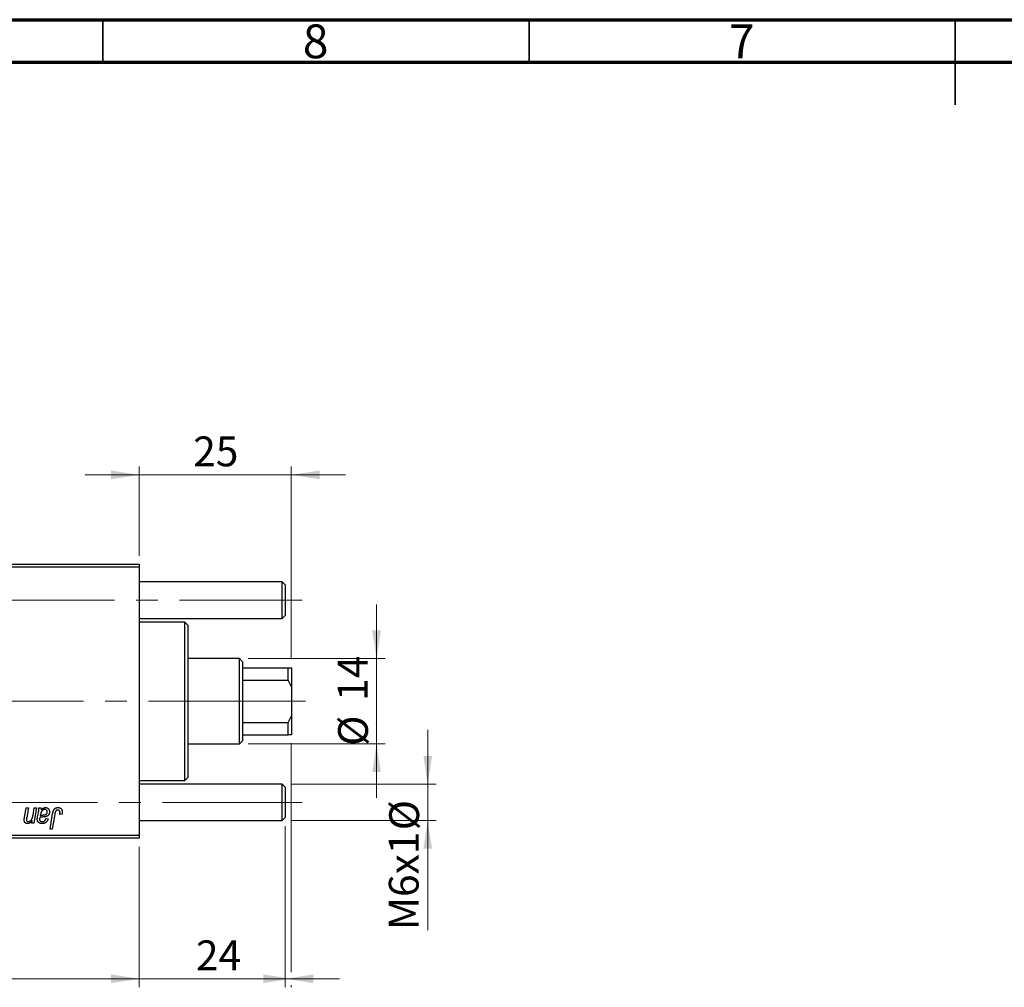
# Model space of a CAD drawing. Units: millimetres. Extents: x 15 to 591, y 5 to 415.
# Drawn here: x 192 to 308, y 301 to 415 of the extents above; entities that cross this region are included whole.
import ezdxf

# ---------------------------------------------------------------- set-up
doc = ezdxf.new("R2010")
doc.units = ezdxf.units.MM
doc.linetypes.add('CENTERX2', pattern=[20.32, 12.7, -2.54, 2.54, -2.54])
doc.styles.add('SLDTEXTSTYLE0', font='TXT', dxfattribs={"width": 0.75})
doc.dimstyles.new('SLDDIMSTYLE4', dxfattribs={"dimtxt": 3.5, "dimasz": 3.302, "dimexe": 0, "dimexo": 0.0625, "dimgap": 0.875, "dimtad": 1, "dimdec": 0, "dimlfac": 1.4, "dimrnd": 1e-09, "dimzin": 12, "dimdsep": 46, "dimtxsty": 'SLDTEXTSTYLE0', "dimsah": 1, "dimcen": 0.09, "dimadec": 0, "dimazin": 3, "dimtfac": 1, "dimtdec": 0, "dimtmove": 0, "dimatfit": 0, "dimfxl": 1, "dimfrac": 2, "dimtolj": 1, "dimtzin": 12, "dimarcsym": 0})
doc.dimstyles.new('SLDDIMSTYLE5', dxfattribs={"dimtxt": 3.5, "dimasz": 3.302, "dimexe": 0, "dimexo": 0.0625, "dimgap": 0.875, "dimtad": 1, "dimdec": 0, "dimlfac": 1.4, "dimrnd": 1e-09, "dimzin": 12, "dimdsep": 46, "dimtxsty": 'SLDTEXTSTYLE0', "dimsah": 1, "dimcen": 0.09, "dimadec": 0, "dimazin": 3, "dimtfac": 1, "dimtofl": 0, "dimtmove": 0, "dimatfit": 3, "dimfxl": 1, "dimfrac": 2, "dimtolj": 1, "dimtzin": 12, "dimarcsym": 0})

# ---------------------------------------------------------------- blocks, each defined once
blk = doc.blocks.new('_D_6')
at = {"color": 7, "linetype": 'Continuous', "lineweight": 0}
for p, q in [((223.4, 320.4), (223.4, 301.49)), ((206.26, 317.97), (206.26, 301.49)), ((206.26, 302.49), (199.91, 302.49)), ((223.4, 302.49), (206.26, 302.49)), ((223.4, 302.49), (229.75, 302.49))]:
    blk.add_line(p, q, dxfattribs=at)
at = {"color": 7, "linetype": 'Continuous', "lineweight": 18}
for points in [[(206.26, 302.49), (202.96, 303), (202.96, 301.98)], [(223.4, 302.49), (226.7, 301.98), (226.7, 303)]]:
    blk.add_solid(points, dxfattribs=at)
at = {"color": 7, "linetype": 'Continuous', "lineweight": 18, "insert": (212.92, 307), "char_height": 3.5, "attachment_point": 1, "style": 'SLDTEXTSTYLE0'}
blk.add_mtext('24', dxfattribs=at)
blk = doc.blocks.new('_D_7')
at = {"color": 7, "linetype": 'Continuous', "lineweight": 0}
for p, q in [((240.11, 325.33), (240.11, 331.68)), ((224.04, 325.33), (241.11, 325.33)), ((240.11, 321.05), (240.11, 325.33)), ((224.04, 321.05), (241.11, 321.05)), ((240.11, 321.05), (240.11, 308.21))]:
    blk.add_line(p, q, dxfattribs=at)
at = {"color": 7, "linetype": 'Continuous', "lineweight": 18}
for points in [[(240.11, 325.33), (240.62, 328.63), (239.61, 328.63)], [(240.11, 321.05), (239.61, 317.74), (240.62, 317.74)]]:
    blk.add_solid(points, dxfattribs=at)
at = {"color": 7, "linetype": 'Continuous', "lineweight": 18, "char_height": 3.5, "attachment_point": 1, "rotation": 90, "style": 'SLDTEXTSTYLE0'}
for s, insert in [('%%c', (235.6, 319.91)), ('M6x1', (235.55, 308.21))]:
    blk.add_mtext(s, dxfattribs=dict(at, insert=insert))
blk = doc.blocks.new('_D_9')
at = {"color": 7, "linetype": 'Continuous', "lineweight": 0}
for p, q in [((224.11, 330.12), (224.11, 303.25)), ((75.54, 317.97), (75.54, 301.49)), ((205.5, 302.49), (75.54, 302.49)), ((222.64, 302.49), (207.02, 302.49)), ((224.11, 301.73), (224.11, 301.49))]:
    blk.add_line(p, q, dxfattribs=at)
at = {"color": 7, "linetype": 'Continuous', "lineweight": 18}
for points in [[(75.54, 302.49), (78.84, 301.98), (78.84, 303)], [(224.11, 302.49), (220.81, 303), (220.81, 301.98)]]:
    blk.add_solid(points, dxfattribs=at)
at = {"color": 7, "linetype": 'Continuous', "lineweight": 18, "insert": (145.95, 307), "char_height": 3.5, "attachment_point": 1, "style": 'SLDTEXTSTYLE0'}
blk.add_mtext('208', dxfattribs=at)
blk = doc.blocks.new('_D_10')
at = {"color": 7, "linetype": 'Continuous', "lineweight": 0}
for p, q in [((234.11, 340.05), (234.11, 346.4)), ((219.04, 340.05), (235.11, 340.05)), ((234.11, 330.05), (234.11, 340.05)), ((219.04, 330.05), (235.11, 330.05)), ((234.11, 330.05), (234.11, 323.7))]:
    blk.add_line(p, q, dxfattribs=at)
at = {"color": 7, "linetype": 'Continuous', "lineweight": 18}
for points in [[(234.11, 340.05), (234.62, 343.35), (233.61, 343.35)], [(234.11, 330.05), (233.61, 326.74), (234.62, 326.74)]]:
    blk.add_solid(points, dxfattribs=at)
at = {"color": 7, "linetype": 'Continuous', "lineweight": 18, "char_height": 3.5, "attachment_point": 1, "rotation": 90, "style": 'SLDTEXTSTYLE0'}
for s, insert in [('14', (229.55, 335.1)), ('%%c', (229.6, 329.82))]:
    blk.add_mtext(s, dxfattribs=dict(at, insert=insert))
blk = doc.blocks.new('_D_11')
at = {"color": 7, "linetype": 'Continuous', "lineweight": 0}
for p, q in [((206.26, 361.6), (199.91, 361.6)), ((206.26, 352.12), (206.26, 362.6)), ((224.11, 361.6), (206.26, 361.6)), ((224.11, 339.97), (224.11, 362.6)), ((224.11, 361.6), (230.46, 361.6))]:
    blk.add_line(p, q, dxfattribs=at)
at = {"color": 7, "linetype": 'Continuous', "lineweight": 18}
for points in [[(206.26, 361.6), (202.96, 362.11), (202.96, 361.09)], [(224.11, 361.6), (227.42, 361.09), (227.42, 362.11)]]:
    blk.add_solid(points, dxfattribs=at)
at = {"color": 7, "linetype": 'Continuous', "lineweight": 18, "insert": (212.6, 366.11), "char_height": 3.5, "attachment_point": 1, "style": 'SLDTEXTSTYLE0'}
blk.add_mtext('25', dxfattribs=at)

msp = doc.modelspace()

# ---------------------------------------------------------------- linework, layer by layer
at = {"color": 7, "linetype": 'Continuous', "lineweight": 70}
for p, q in [((15, 415), (589, 415)), ((20, 410), (584, 410))]:
    msp.add_line(p, q, dxfattribs=at)
at = {"color": 7, "linetype": 'Continuous', "lineweight": 35}
for p, q in [((202, 410), (202, 415)), ((252, 410), (252, 415)), ((302, 415), (302, 405)), ((302, 410), (302, 415))]:
    msp.add_line(p, q, dxfattribs=at)
at = {"color": 7, "linetype": 'Continuous', "lineweight": 25}
for p, q in [((171.9714, 351.1168), (206.2571, 351.1168)), ((206.2571, 350.7597), (171.9714, 350.7597)), ((206.2571, 351.1168), (206.2571, 350.7597)), ((206.2571, 350.7597), (206.2571, 319.3311)), ((223.0429, 349.0454), (206.2571, 349.0454)), ((223.4, 348.6883), (223.0429, 349.0454)), ((223.0429, 346.9025), (223.0429, 349.0454)), ((223.4, 348.6883), (223.4, 346.9025)), ((223.0429, 344.7597), (223.0429, 346.9025)), ((223.4, 346.9025), (223.4, 345.1168)), ((206.2571, 344.7597), (223.0429, 344.7597)), ((211.6143, 344.3311), (206.2571, 344.3311)), ((211.9714, 343.974), (211.6143, 344.3311)), ((211.6143, 325.7597), (211.6143, 344.3311)), ((223.0429, 344.7597), (223.4, 345.1168)), ((211.9714, 343.974), (211.9714, 326.1168)), ((218.0429, 340.0454), (211.9714, 340.0454)), ((218.4, 339.6883), (218.0429, 340.0454)), ((218.0429, 330.0454), (218.0429, 340.0454)), ((218.4, 339.6883), (218.4, 338.974)), ((218.4, 338.974), (218.4, 337.5198)), ((218.4, 338.974), (223.7571, 338.974)), ((223.7571, 337.5198), (223.7571, 338.974)), ((223.7571, 338.974), (224.1143, 338.974)), ((224.1143, 338.974), (224.1143, 336.7582)), ((218.4, 337.5198), (218.4, 332.571)), ((218.4, 337.5198), (223.7571, 337.5198)), ((224.1143, 336.7582), (223.7571, 337.5198)), ((224.1143, 336.7582), (224.1143, 333.3326)), ((223.7571, 332.571), (224.1143, 333.3326)), ((224.1143, 333.3326), (224.1143, 331.1168)), ((218.4, 332.571), (218.4, 331.1168)), ((218.4, 332.571), (223.7571, 332.571)), ((223.7571, 331.1168), (223.7571, 332.571)), ((218.0429, 330.0454), (218.4, 330.4025)), ((218.4, 331.1168), (218.4, 330.4025)), ((218.4, 331.1168), (223.7571, 331.1168)), ((224.1143, 331.1168), (223.7571, 331.1168)), ((211.9714, 330.0454), (218.0429, 330.0454)), ((211.6143, 325.7597), (211.9714, 326.1168)), ((206.2571, 325.7597), (211.6143, 325.7597)), ((223.0429, 325.3311), (206.2571, 325.3311)), ((223.4, 324.974), (223.0429, 325.3311)), ((223.0429, 323.1883), (223.0429, 325.3311)), ((223.4, 324.974), (223.4, 323.1883)), ((192.8095, 321.4476), (193.0073, 322.5454)), ((193.0073, 322.5454), (193.2701, 322.5454)), ((193.2701, 322.5454), (193.0642, 321.3933)), ((193.8058, 321.7012), (193.9489, 322.5454)), ((194.2117, 322.5454), (193.9043, 320.7272)), ((193.9489, 322.5454), (194.2117, 322.5454)), ((194.4633, 322.5454), (194.7317, 322.5454)), ((223.0429, 321.0454), (223.0429, 323.1883)), ((223.4, 323.1883), (223.4, 321.4025)), ((194.3436, 321.5064), (194.4445, 321.9564)), ((195.3156, 321.2792), (195.5753, 321.2467)), ((195.7985, 320.0454), (196.108, 321.8778)), ((196.3616, 321.8154), (196.0618, 320.0454)), ((197.2083, 321.7986), (196.9476, 321.7662)), ((223.0429, 321.0454), (223.4, 321.4025)), ((193.641, 320.7272), (193.6927, 321.0316)), ((193.9043, 320.7272), (193.641, 320.7272)), ((196.0618, 320.0454), (195.7985, 320.0454)), ((206.2571, 321.0454), (223.0429, 321.0454)), ((171.9714, 319.3311), (206.2571, 319.3311)), ((206.2571, 318.974), (171.9714, 318.974)), ((206.2571, 319.3311), (206.2571, 318.974))]:
    msp.add_line(p, q, dxfattribs=at)
at = {"color": 7, "linetype": 'CENTERX2', "lineweight": 18}
for p, q in [((68.7571, 346.9025), (223.0429, 346.9025)), ((223.0429, 346.9025), (225.4, 346.9025)), ((220.0429, 335.0454), (112.8286, 335.0454)), ((216.4, 335.0454), (225.7571, 335.0454)), ((66.7571, 323.1883), (225.0429, 323.1883)), ((221.0429, 323.1883), (225.4, 323.1883))]:
    msp.add_line(p, q, dxfattribs=at)
at = {"color": 7, "linetype": 'Continuous', "lineweight": 25}
for points, knots in [([(194.4927, 322.3044), (194.4922, 322.3208), (194.491, 322.3562), (194.486, 322.4131), (194.4758, 322.4769), (194.4676, 322.5217), (194.4633, 322.5454)], [0, 0, 0, 0, 0.202606648, 0.437275396, 0.703204523, 1, 1, 1, 1]), ([(195.1928, 322.3506), (195.1724, 322.3497), (195.1315, 322.3481), (195.0712, 322.3331), (195.0121, 322.3092), (194.9544, 322.2771), (194.9004, 322.2352), (194.8503, 322.1855), (194.8065, 322.1268), (194.7746, 322.0717), (194.7508, 322.0228), (194.7346, 321.9807), (194.7181, 321.9345), (194.7033, 321.8835), (194.6877, 321.8284), (194.6739, 321.7683), (194.66, 321.704), (194.652, 321.6593), (194.648, 321.6363)], [0, 0, 0, 0, 0.06213926, 0.12476366, 0.18872147, 0.25623071, 0.32584207, 0.39667798, 0.47114017, 0.54889905, 0.59070326, 0.63682586, 0.68663682, 0.74054815, 0.79892615, 0.86155055, 0.92859608, 1, 1, 1, 1]), ([(194.7317, 322.5454), (194.7349, 322.53), (194.7419, 322.4972), (194.7482, 322.4438), (194.7548, 322.3839), (194.7569, 322.3415), (194.7581, 322.3191)], [0, 0, 0, 0, 0.20634979, 0.44198728, 0.7058298, 1, 1, 1, 1]), ([(194.7581, 322.3191), (194.7809, 322.3415), (194.8245, 322.3842), (194.8923, 322.4394), (194.957, 322.4855), (195.0211, 322.5201), (195.0843, 322.5458), (195.1474, 322.564), (195.2108, 322.5759), (195.2533, 322.5772), (195.2745, 322.5779)], [0, 0, 0, 0, 0.161325394, 0.308212247, 0.441381842, 0.56177493, 0.675190088, 0.785483893, 0.893058274, 1, 1, 1, 1]), ([(195.4779, 322.0533), (195.4769, 322.075), (195.475, 322.1167), (195.4613, 322.1761), (195.4354, 322.2275), (195.4014, 322.2717), (195.3588, 322.3069), (195.3095, 322.3332), (195.253, 322.3478), (195.2134, 322.3496), (195.1928, 322.3506)], [0, 0, 0, 0, 0.14020592, 0.26945832, 0.390087, 0.50913843, 0.627007, 0.74424153, 0.86741374, 1, 1, 1, 1]), ([(195.2745, 322.5779), (195.2907, 322.5775), (195.3229, 322.5768), (195.37, 322.5702), (195.4148, 322.5589), (195.4577, 322.5437), (195.4979, 322.5232), (195.5367, 322.4993), (195.5725, 322.47), (195.6064, 322.4372), (195.6375, 322.4008), (195.6645, 322.3606), (195.6867, 322.317), (195.7059, 322.2707), (195.7196, 322.2207), (195.7306, 322.1679), (195.7365, 322.1118), (195.7373, 322.0734), (195.7377, 322.0538)], [0, 0, 0, 0, 0.06200965, 0.12261297, 0.18115376, 0.23811143, 0.29583542, 0.35295739, 0.41171832, 0.4719632, 0.53286475, 0.59426013, 0.65603088, 0.7194288, 0.7852063, 0.85367983, 0.92509213, 1, 1, 1, 1]), ([(196.108, 321.8778), (196.1136, 321.9084), (196.1245, 321.9679), (196.1451, 322.053), (196.1694, 322.131), (196.1945, 322.2025), (196.2237, 322.267), (196.2555, 322.3244), (196.2899, 322.375), (196.3275, 322.4188), (196.3677, 322.4566), (196.4107, 322.4885), (196.4557, 322.5163), (196.5034, 322.5393), (196.554, 322.5566), (196.6071, 322.5685), (196.6626, 322.5765), (196.7005, 322.5774), (196.7198, 322.5779)], [0, 0, 0, 0, 0.09111265, 0.17658007, 0.25568459, 0.32978935, 0.39813792, 0.46207907, 0.52143807, 0.57681383, 0.63031175, 0.68220585, 0.7332337, 0.78474038, 0.8364742, 0.88922495, 0.94360367, 1, 1, 1, 1]), ([(196.7198, 322.5779), (196.7393, 322.5775), (196.7771, 322.5769), (196.8324, 322.5702), (196.8841, 322.5588), (196.9333, 322.5447), (196.9786, 322.5244), (197.0211, 322.5006), (197.0602, 322.4721), (197.0959, 322.4394), (197.1283, 322.4028), (197.1556, 322.3613), (197.1791, 322.3157), (197.1984, 322.2659), (197.2129, 322.2118), (197.2234, 322.1537), (197.2303, 322.0915), (197.2309, 322.0486), (197.2312, 322.0264)], [0, 0, 0, 0, 0.06812997, 0.13253581, 0.19431638, 0.25369253, 0.31122458, 0.36769887, 0.42407065, 0.48022747, 0.53687221, 0.59451079, 0.65382787, 0.71606071, 0.7811272, 0.84975957, 0.92240183, 1, 1, 1, 1]), ([(192.7699, 321.1366), (192.77, 321.1452), (192.7701, 321.1637), (192.7725, 321.1931), (192.7754, 321.2263), (192.7804, 321.2632), (192.7848, 321.3042), (192.7925, 321.3485), (192.8005, 321.3967), (192.8064, 321.4302), (192.8095, 321.4476)], [0, 0, 0, 0, 0.08245878, 0.17644011, 0.28196114, 0.40086115, 0.53279401, 0.67524123, 0.83097423, 1, 1, 1, 1]), ([(193.0642, 321.3933), (193.0596, 321.3669), (193.0513, 321.318), (193.0414, 321.2499), (193.0354, 321.1929), (193.0342, 321.1584), (193.0337, 321.1432)], [0, 0, 0, 0, 0.31813924, 0.59039069, 0.81877669, 1, 1, 1, 1]), ([(193.2346, 320.922), (193.2505, 320.9225), (193.2821, 320.9233), (193.3286, 320.9318), (193.3739, 320.9457), (193.4179, 320.965), (193.4609, 320.9895), (193.5022, 321.0198), (193.5421, 321.0556), (193.5818, 321.0963), (193.6191, 321.1445), (193.6532, 321.2008), (193.686, 321.2643), (193.715, 321.3363), (193.7419, 321.4161), (193.766, 321.504), (193.7878, 321.5999), (193.7997, 321.6667), (193.8058, 321.7012)], [0, 0, 0, 0, 0.045368089, 0.089899018, 0.134262714, 0.180018267, 0.226646294, 0.274943191, 0.3258143, 0.379328993, 0.436690085, 0.499017511, 0.566699574, 0.640180377, 0.720042999, 0.80657156, 0.899989378, 1, 1, 1, 1]), ([(194.3015, 321.1706), (194.302, 321.1955), (194.303, 321.2476), (194.3118, 321.3285), (194.325, 321.4156), (194.3372, 321.4754), (194.3436, 321.5064)], [0, 0, 0, 0, 0.22007611, 0.46067032, 0.71946987, 1, 1, 1, 1]), ([(194.8742, 320.6947), (194.8529, 320.6951), (194.8112, 320.6957), (194.7503, 320.7026), (194.6928, 320.713), (194.6386, 320.7279), (194.5877, 320.7464), (194.5403, 320.7699), (194.4962, 320.7975), (194.456, 320.8292), (194.42, 320.8643), (194.3882, 320.9015), (194.3614, 320.941), (194.3391, 320.9825), (194.3224, 321.0266), (194.3102, 321.0727), (194.303, 321.121), (194.302, 321.1538), (194.3015, 321.1706)], [0, 0, 0, 0, 0.0765631, 0.14987005, 0.21967426, 0.28641789, 0.35117558, 0.41418961, 0.47586356, 0.53770771, 0.59783721, 0.65600546, 0.71327905, 0.76897559, 0.82491993, 0.88207748, 0.93979693, 1, 1, 1, 1]), ([(194.4445, 321.9564), (194.452, 321.9905), (194.4662, 322.055), (194.4805, 322.1474), (194.4907, 322.2293), (194.4921, 322.2806), (194.4927, 322.3044)], [0, 0, 0, 0, 0.29739978, 0.56305284, 0.79657188, 1, 1, 1, 1]), ([(194.6038, 321.409), (194.5983, 321.3881), (194.5879, 321.3484), (194.5771, 321.2912), (194.5689, 321.2402), (194.5682, 321.208), (194.5678, 321.1929)], [0, 0, 0, 0, 0.29518563, 0.56105369, 0.79425123, 1, 1, 1, 1]), ([(194.5678, 321.1929), (194.5686, 321.1733), (194.5701, 321.1354), (194.5873, 321.0822), (194.6134, 321.0344), (194.6514, 320.994), (194.6992, 320.961), (194.7572, 320.9385), (194.824, 320.924), (194.8718, 320.9227), (194.8971, 320.922)], [0, 0, 0, 0, 0.12149762, 0.23501961, 0.34481611, 0.45803029, 0.57685427, 0.70292073, 0.84288732, 1, 1, 1, 1]), ([(195.0442, 321.474), (195.0266, 321.473), (194.9929, 321.4711), (194.9446, 321.468), (194.9006, 321.465), (194.8609, 321.462), (194.8254, 321.4589), (194.794, 321.4562), (194.7672, 321.4523), (194.7252, 321.4469), (194.6701, 321.4352), (194.625, 321.4174), (194.6038, 321.409)], [0, 0, 0, 0, 0.11811553, 0.22604503, 0.3249235, 0.41362436, 0.49328425, 0.56391079, 0.62452623, 0.67487694, 0.84791309, 1, 1, 1, 1]), ([(194.648, 321.6363), (194.6565, 321.6398), (194.675, 321.6474), (194.7053, 321.6566), (194.7396, 321.6658), (194.778, 321.6744), (194.8207, 321.6818), (194.8676, 321.689), (194.9185, 321.6955), (194.9539, 321.6993), (194.9721, 321.7012)], [0, 0, 0, 0, 0.08378184, 0.18003596, 0.28613827, 0.40524391, 0.53574448, 0.67806773, 0.83380993, 1, 1, 1, 1]), ([(195.5753, 321.2467), (195.5682, 321.2243), (195.5543, 321.1804), (195.5285, 321.1179), (195.501, 321.0593), (195.4696, 321.0055), (195.4365, 320.9552), (195.399, 320.9105), (195.3602, 320.8686), (195.3171, 320.8323), (195.272, 320.7994), (195.2234, 320.7716), (195.1722, 320.7476), (195.1179, 320.7284), (195.0611, 320.713), (195.0014, 320.7026), (194.9388, 320.6957), (194.8961, 320.6951), (194.8742, 320.6947)], [0, 0, 0, 0, 0.07291286, 0.14248979, 0.20929005, 0.27337761, 0.33529236, 0.39561209, 0.45417635, 0.51215154, 0.56959618, 0.62711963, 0.68549604, 0.74450406, 0.80526378, 0.86755438, 0.93236837, 1, 1, 1, 1]), ([(194.8971, 320.922), (194.9229, 320.923), (194.9727, 320.9249), (195.0439, 320.942), (195.108, 320.9701), (195.1648, 321.01), (195.2141, 321.0614), (195.2564, 321.1236), (195.2911, 321.1972), (195.3072, 321.251), (195.3156, 321.2792)], [0, 0, 0, 0, 0.12906292, 0.24922789, 0.36410786, 0.47782068, 0.59460772, 0.71887181, 0.85297119, 1, 1, 1, 1]), ([(194.9721, 321.7012), (194.9909, 321.7032), (195.0268, 321.7069), (195.0784, 321.7136), (195.1255, 321.7205), (195.1679, 321.7282), (195.2058, 321.7358), (195.2391, 321.7436), (195.2678, 321.7523), (195.2998, 321.7641), (195.3344, 321.7824), (195.3715, 321.8082), (195.4034, 321.8397), (195.4301, 321.8757), (195.4518, 321.9156), (195.4668, 321.9589), (195.4763, 322.0052), (195.4774, 322.037), (195.4779, 322.0533)], [0, 0, 0, 0, 0.0816245, 0.15607434, 0.22483235, 0.28721587, 0.34241725, 0.39206722, 0.43485352, 0.47233244, 0.53903868, 0.60354521, 0.66713375, 0.73190902, 0.79667604, 0.86257613, 0.92967784, 1, 1, 1, 1]), ([(195.7377, 322.0538), (195.7369, 322.0258), (195.7356, 321.9713), (195.72, 321.8925), (195.6968, 321.8187), (195.6621, 321.7514), (195.6198, 321.6902), (195.5684, 321.6368), (195.51, 321.5902), (195.4546, 321.5587), (195.4062, 321.5369), (195.3653, 321.5229), (195.3209, 321.5105), (195.2729, 321.4991), (195.2211, 321.4901), (195.1654, 321.4832), (195.106, 321.4776), (195.0652, 321.4752), (195.0442, 321.474)], [0, 0, 0, 0, 0.08196427, 0.15969328, 0.23482781, 0.30825323, 0.38090896, 0.45212999, 0.52487034, 0.59931403, 0.63839554, 0.68043709, 0.72581373, 0.77369917, 0.82507453, 0.8800764, 0.93836617, 1, 1, 1, 1]), ([(196.7031, 322.2857), (196.6895, 322.2852), (196.6627, 322.2842), (196.6235, 322.2765), (196.5864, 322.2635), (196.5513, 322.246), (196.5191, 322.2226), (196.4892, 322.1947), (196.4634, 322.1604), (196.4439, 322.1281), (196.4297, 322.0979), (196.4198, 322.0703), (196.4098, 322.0384), (196.3997, 322.0022), (196.3895, 321.9618), (196.38, 321.9169), (196.3702, 321.8678), (196.3646, 321.8333), (196.3616, 321.8154)], [0, 0, 0, 0, 0.063184689, 0.12502249, 0.185101943, 0.246089838, 0.307118473, 0.370125898, 0.435874465, 0.506577541, 0.545722138, 0.591114476, 0.643217905, 0.70136321, 0.766365663, 0.837331903, 0.915247171, 1, 1, 1, 1]), ([(196.9714, 321.9838), (196.9707, 322.0064), (196.9694, 322.0494), (196.9548, 322.1098), (196.9316, 322.1627), (196.8985, 322.207), (196.8583, 322.2422), (196.8117, 322.2681), (196.7591, 322.2828), (196.7221, 322.2847), (196.7031, 322.2857)], [0, 0, 0, 0, 0.14849901, 0.28251576, 0.40716281, 0.52658297, 0.64342945, 0.75660739, 0.87473721, 1, 1, 1, 1]), ([(196.9476, 321.7662), (196.9513, 321.7888), (196.9584, 321.8311), (196.965, 321.8902), (196.9703, 321.9401), (196.9711, 321.9703), (196.9714, 321.9838)], [0, 0, 0, 0, 0.31401565, 0.58681964, 0.81465839, 1, 1, 1, 1]), ([(197.2312, 322.0264), (197.2303, 321.9881), (197.2285, 321.9116), (197.2151, 321.8363), (197.2083, 321.7986)], [0, 0, 0, 0, 0.50076409, 1, 1, 1, 1]), ([(193.1519, 320.6947), (193.138, 320.6952), (193.1109, 320.6961), (193.0709, 320.7011), (193.033, 320.7102), (192.9971, 320.723), (192.9634, 320.7393), (192.9318, 320.7592), (192.9022, 320.7827), (192.8747, 320.8096), (192.85, 320.8399), (192.8284, 320.8734), (192.8101, 320.91), (192.7957, 320.9497), (192.7837, 320.9921), (192.7759, 321.0376), (192.7706, 321.0861), (192.7702, 321.1195), (192.7699, 321.1366)], [0, 0, 0, 0, 0.063095152, 0.123531857, 0.182809105, 0.23993489, 0.296306077, 0.352598625, 0.409491295, 0.46764184, 0.527177594, 0.586653792, 0.648520006, 0.712475216, 0.778667819, 0.848164336, 0.922343303, 1, 1, 1, 1]), ([(193.0337, 321.1432), (193.0344, 321.1269), (193.0356, 321.0958), (193.0459, 321.0518), (193.0626, 321.0131), (193.0862, 320.9801), (193.116, 320.9537), (193.1514, 320.9353), (193.1914, 320.9236), (193.2198, 320.9226), (193.2346, 320.922)], [0, 0, 0, 0, 0.144555337, 0.275694178, 0.398749977, 0.517116023, 0.63310498, 0.748655597, 0.868921368, 1, 1, 1, 1]), ([(193.6927, 321.0316), (193.6798, 321.0163), (193.6546, 320.9864), (193.616, 320.9445), (193.5787, 320.9058), (193.5418, 320.8713), (193.5067, 320.8395), (193.4715, 320.8123), (193.4375, 320.7883), (193.3943, 320.7616), (193.341, 320.7352), (193.2773, 320.7121), (193.2143, 320.6975), (193.1725, 320.6957), (193.1519, 320.6947)], [0, 0, 0, 0, 0.0913027, 0.17805337, 0.2598217, 0.33616316, 0.40824491, 0.47578569, 0.53887312, 0.59770574, 0.70698725, 0.8093973, 0.90646941, 1, 1, 1, 1])]:
    msp.add_open_spline(points, degree=3, knots=knots, dxfattribs=at)

# ---------------------------------------------------------------- texts
at = {"color": 7, "linetype": 'Continuous', "lineweight": 0, "char_height": 3.9688, "attachment_point": 2, "style": 'SLDTEXTSTYLE0'}
for s, insert in [('8', (226.96, 414.4462)), ('7', (276.96, 414.4462))]:
    msp.add_mtext(s, dxfattribs=dict(at, insert=insert))

# ---------------------------------------------------------------- dimensions: what is measured, and where the dimension line sits
at = {"color": 7, "linetype": 'Continuous', "lineweight": 18}
for base, p1, p2, dimstyle, picture, middle in [((206.2571, 361.6), (224.1143, 338.974), (206.2571, 351.1168), 'SLDDIMSTYLE4', '_D_11', (215.1857, 361.6)), ((75.5429, 302.4908), (224.1143, 331.1168), (75.5429, 318.974), 'SLDDIMSTYLE5', '_D_9', (149.8286, 302.4908)), ((206.2571, 302.4908), (223.4, 321.4025), (206.2571, 318.974), 'SLDDIMSTYLE4', '_D_6', (215.5057, 302.4908))]:
    dim = msp.add_linear_dim(base=base, p1=p1, p2=p2, dimstyle=dimstyle, dxfattribs=at)
    dim.commit()
    dim.dimension.update_dxf_attribs({"geometry": picture, "text_midpoint": middle, "dimtype": 160})
for base, p1, p2, text, picture, middle in [((234.1143, 340.0454), (218.0429, 330.0454), (218.0429, 340.0454), '%%c<>', '_D_10', (234.1143, 335.0454)), ((240.1143, 325.3311), (223.0429, 321.0454), (223.0429, 325.3311), 'M6x1%%c', '_D_7', (240.1143, 316.6992))]:
    dim = msp.add_linear_dim(base=base, p1=p1, p2=p2, angle=90, text=text, dimstyle='SLDDIMSTYLE4', dxfattribs=at)
    dim.commit()
    dim.dimension.update_dxf_attribs({"geometry": picture, "text_midpoint": middle, "dimtype": 160})

doc.saveas('drawing.dxf')
